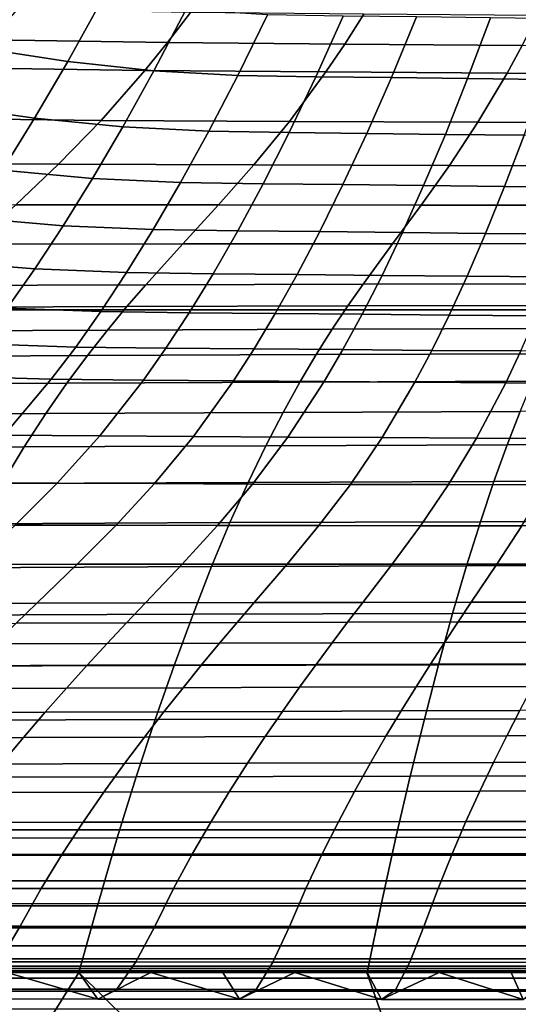
# Model space of a CAD drawing. Units: millimetres. Extents: x -261 to 261, y -180 to 290.
# Drawn here: x -44 to -26, y -161 to -126 of the extents above; entities that cross this region are included whole.
import ezdxf

# ---------------------------------------------------------------- set-up
doc = ezdxf.new("R2010")
doc.units = ezdxf.units.MM
doc.header["$MEASUREMENT"] = 0
doc.layers.add('Livello 01', color=1, linetype='Continuous', true_color=0xff0000)

msp = doc.modelspace()

# ---------------------------------------------------------------- linework, layer by layer
at = {"layer": 'Livello 01'}
for points in [[(-59.455, -117.551, 54.751), (-0.038, -117.551, 54.751), (-0.038, -136.331, 54.751), (-59.455, -136.331, 54.751)], [(-43.771, -124.665, 76.393), (-45.084, -126.9, 78.866), (-42.016, -127.368, 79.059), (-40.787, -125.152, 76.577)], [(-40.787, -125.152, 76.577), (-42.016, -127.368, 79.059), (-38.907, -127.701, 79.243), (-37.761, -125.501, 76.754)], [(-43.848, -125.489, 98.135), (-44.819, -126.587, 100.576), (-38.422, -126.687, 100.621), (-37.59, -125.596, 98.192)], [(-37.761, -125.501, 76.754), (-38.907, -127.701, 79.243), (-35.881, -127.874, 79.379), (-34.815, -125.684, 76.887)], [(-37.59, -125.596, 98.192), (-38.422, -126.687, 100.621), (-32.023, -126.743, 100.66), (-31.33, -125.656, 98.242)], [(-34.815, -125.684, 76.887), (-35.881, -127.874, 79.379), (-33.063, -127.925, 79.439), (-32.079, -125.736, 76.945)], [(-32.079, -125.736, 76.945), (-33.063, -127.925, 79.439), (-30.338, -127.951, 79.469), (-29.436, -125.762, 76.974)], [(-31.33, -125.656, 98.242), (-32.023, -126.743, 100.66), (-25.623, -126.789, 100.693), (-25.069, -125.705, 98.285)], [(-29.436, -125.762, 76.974), (-30.338, -127.951, 79.469), (-27.585, -127.987, 79.504), (-26.765, -125.799, 77.008)], [(-26.765, -125.799, 77.008), (-27.585, -127.987, 79.504), (-24.821, -128.019, 79.539), (-24.083, -125.832, 77.042)], [(-44.819, -126.587, 100.576), (-45.768, -127.602, 103.064), (-39.234, -127.695, 103.095), (-38.422, -126.687, 100.621)], [(-38.422, -126.687, 100.621), (-39.234, -127.695, 103.095), (-32.7, -127.745, 103.121), (-32.023, -126.743, 100.66)], [(-32.023, -126.743, 100.66), (-32.7, -127.745, 103.121), (-26.164, -127.786, 103.144), (-25.623, -126.789, 100.693)], [(-25.623, -126.789, 100.693), (-26.164, -127.786, 103.144), (-19.629, -127.819, 103.161), (-19.223, -126.825, 100.72)], [(-45.084, -126.9, 78.866), (-46.361, -128.964, 81.449), (-43.214, -129.411, 81.646), (-42.016, -127.368, 79.059)], [(-42.016, -127.368, 79.059), (-43.214, -129.411, 81.646), (-40.029, -129.727, 81.832), (-38.907, -127.701, 79.243)], [(-45.768, -127.602, 103.064), (-47.612, -129.419, 108.143), (-40.814, -129.494, 108.141), (-39.234, -127.695, 103.095)], [(-39.234, -127.695, 103.095), (-40.814, -129.494, 108.141), (-34.016, -129.532, 108.139), (-32.7, -127.745, 103.121)], [(-38.907, -127.701, 79.243), (-40.029, -129.727, 81.832), (-36.926, -129.889, 81.969), (-35.881, -127.874, 79.379)], [(-35.881, -127.874, 79.379), (-36.926, -129.889, 81.969), (-34.028, -129.938, 82.028), (-33.063, -127.925, 79.439)], [(-33.063, -127.925, 79.439), (-34.028, -129.938, 82.028), (-31.222, -129.965, 82.057), (-30.338, -127.951, 79.469)], [(-32.7, -127.745, 103.121), (-34.016, -129.532, 108.139), (-27.217, -129.562, 108.137), (-26.164, -127.786, 103.144)], [(-30.338, -127.951, 79.469), (-31.222, -129.965, 82.057), (-28.389, -129.999, 82.092), (-27.585, -127.987, 79.504)], [(-26.164, -127.786, 103.144), (-27.217, -129.562, 108.137), (-20.418, -129.587, 108.136), (-19.629, -127.819, 103.161)], [(-27.585, -127.987, 79.504), (-28.389, -129.999, 82.092), (-25.545, -130.031, 82.126), (-24.821, -128.019, 79.539)], [(-46.361, -128.964, 81.449), (-47.599, -130.866, 84.125), (-44.378, -131.291, 84.322), (-43.214, -129.411, 81.646)], [(-47.612, -129.419, 108.143), (-49.411, -131.025, 113.313), (-42.356, -131.08, 113.275), (-40.814, -129.494, 108.141)], [(-43.214, -129.411, 81.646), (-44.378, -131.291, 84.322), (-41.12, -131.589, 84.506), (-40.029, -129.727, 81.832)], [(-40.814, -129.494, 108.141), (-42.356, -131.08, 113.275), (-35.3, -131.103, 113.243), (-34.016, -129.532, 108.139)], [(-40.029, -129.727, 81.832), (-41.12, -131.589, 84.506), (-37.944, -131.741, 84.64), (-36.926, -129.889, 81.969)], [(-34.016, -129.532, 108.139), (-35.3, -131.103, 113.243), (-28.244, -131.122, 113.215), (-27.217, -129.562, 108.137)], [(-27.217, -129.562, 108.137), (-28.244, -131.122, 113.215), (-21.188, -131.136, 113.193), (-20.418, -129.587, 108.136)], [(-36.926, -129.889, 81.969), (-37.944, -131.741, 84.64), (-34.97, -131.787, 84.697), (-34.028, -129.938, 82.028)], [(-34.028, -129.938, 82.028), (-34.97, -131.787, 84.697), (-32.085, -131.814, 84.725), (-31.222, -129.965, 82.057)], [(-31.222, -129.965, 82.057), (-32.085, -131.814, 84.725), (-29.173, -131.848, 84.758), (-28.389, -129.999, 82.092)], [(-28.389, -129.999, 82.092), (-29.173, -131.848, 84.758), (-26.251, -131.879, 84.791), (-25.545, -130.031, 82.126)], [(-25.545, -130.031, 82.126), (-26.251, -131.879, 84.791), (-23.336, -131.905, 84.82), (-22.708, -130.058, 82.156)], [(-49.411, -131.025, 113.313), (-51.2, -132.504, 118.52), (-43.888, -132.539, 118.447), (-42.356, -131.08, 113.275)], [(-42.356, -131.08, 113.275), (-43.888, -132.539, 118.447), (-36.576, -132.545, 118.384), (-35.3, -131.103, 113.243)], [(-35.3, -131.103, 113.243), (-36.576, -132.545, 118.384), (-29.264, -132.551, 118.33), (-28.244, -131.122, 113.215)], [(-28.244, -131.122, 113.215), (-29.264, -132.551, 118.33), (-21.953, -132.555, 118.287), (-21.188, -131.136, 113.193)], [(-44.378, -131.291, 84.322), (-45.506, -133.017, 87.074), (-42.18, -133.298, 87.253), (-41.12, -131.589, 84.506)], [(-41.12, -131.589, 84.506), (-42.18, -133.298, 87.253), (-38.934, -133.439, 87.382), (-37.944, -131.741, 84.64)], [(-37.944, -131.741, 84.64), (-38.934, -133.439, 87.382), (-35.885, -133.483, 87.436), (-34.97, -131.787, 84.697)], [(-34.97, -131.787, 84.697), (-35.885, -133.483, 87.436), (-32.924, -133.51, 87.462), (-32.085, -131.814, 84.725)], [(-32.085, -131.814, 84.725), (-32.924, -133.51, 87.462), (-29.936, -133.544, 87.494), (-29.173, -131.848, 84.758)], [(-29.173, -131.848, 84.758), (-29.936, -133.544, 87.494), (-26.938, -133.574, 87.525), (-26.251, -131.879, 84.791)], [(-26.251, -131.879, 84.791), (-26.938, -133.574, 87.525), (-23.946, -133.599, 87.551), (-23.336, -131.905, 84.82)], [(-43.888, -132.539, 118.447), (-45.439, -133.963, 123.623), (-37.868, -133.954, 123.531), (-36.576, -132.545, 118.384)], [(-36.576, -132.545, 118.384), (-37.868, -133.954, 123.531), (-30.297, -133.947, 123.453), (-29.264, -132.551, 118.33)], [(-29.264, -132.551, 118.33), (-30.297, -133.947, 123.453), (-22.727, -133.94, 123.391), (-21.953, -132.555, 118.287)], [(-45.506, -133.017, 87.074), (-46.597, -134.594, 89.882), (-43.206, -134.857, 90.054), (-42.18, -133.298, 87.253)], [(-42.18, -133.298, 87.253), (-43.206, -134.857, 90.054), (-39.895, -134.989, 90.177), (-38.934, -133.439, 87.382)], [(-38.934, -133.439, 87.382), (-39.895, -134.989, 90.177), (-36.774, -135.031, 90.227), (-35.885, -133.483, 87.436)], [(-35.885, -133.483, 87.436), (-36.774, -135.031, 90.227), (-33.737, -135.058, 90.251), (-32.924, -133.51, 87.462)], [(-32.924, -133.51, 87.462), (-33.737, -135.058, 90.251), (-30.675, -135.091, 90.279), (-29.936, -133.544, 87.494)], [(-29.936, -133.544, 87.494), (-30.675, -135.091, 90.279), (-27.604, -135.12, 90.308), (-26.938, -133.574, 87.525)], [(-26.938, -133.574, 87.525), (-27.604, -135.12, 90.308), (-24.538, -135.145, 90.332), (-23.946, -133.599, 87.551)], [(-45.439, -133.963, 123.623), (-47.035, -135.45, 128.765), (-39.198, -135.426, 128.648), (-37.868, -133.954, 123.531)], [(-37.868, -133.954, 123.531), (-39.198, -135.426, 128.648), (-31.361, -135.406, 128.551), (-30.297, -133.947, 123.453)], [(-30.297, -133.947, 123.453), (-31.361, -135.406, 128.551), (-23.525, -135.39, 128.472), (-22.727, -133.94, 123.391)], [(-46.597, -134.594, 89.882), (-47.652, -136.029, 92.727), (-44.201, -136.277, 92.89), (-43.206, -134.857, 90.054)], [(-43.206, -134.857, 90.054), (-44.201, -136.277, 92.89), (-40.826, -136.399, 93.006), (-39.895, -134.989, 90.177)], [(-39.895, -134.989, 90.177), (-40.826, -136.399, 93.006), (-37.636, -136.439, 93.051), (-36.774, -135.031, 90.227)], [(-36.774, -135.031, 90.227), (-37.636, -136.439, 93.051), (-34.527, -136.465, 93.071), (-33.737, -135.058, 90.251)], [(-33.737, -135.058, 90.251), (-34.527, -136.465, 93.071), (-31.393, -136.496, 93.096), (-30.675, -135.091, 90.279)], [(-39.198, -135.426, 128.648), (-39.883, -136.218, 131.182), (-31.909, -136.192, 131.076), (-31.361, -135.406, 128.551)], [(-31.361, -135.406, 128.551), (-31.909, -136.192, 131.076), (-23.936, -136.172, 130.992), (-23.525, -135.39, 128.472)], [(-30.675, -135.091, 90.279), (-31.393, -136.496, 93.096), (-28.25, -136.524, 93.121), (-27.604, -135.12, 90.308)], [(-27.604, -135.12, 90.308), (-28.25, -136.524, 93.121), (-25.113, -136.548, 93.142), (-24.538, -135.145, 90.332)], [(-47.035, -135.45, 128.765), (-47.858, -136.249, 131.308), (-39.883, -136.218, 131.182), (-39.198, -135.426, 128.648)], [(-63.493, -155.111, 54.751), (-59.455, -136.331, 54.751), (-0.038, -136.331, 54.751), (-21.19, -155.111, 54.751)], [(-47.858, -136.249, 131.308), (-48.701, -137.103, 133.824), (-40.585, -137.066, 133.691), (-39.883, -136.218, 131.182)], [(-44.201, -136.277, 92.89), (-45.166, -137.566, 95.745), (-41.731, -137.679, 95.852), (-40.826, -136.399, 93.006)], [(-40.826, -136.399, 93.006), (-41.731, -137.679, 95.852), (-38.473, -137.716, 95.892), (-37.636, -136.439, 93.051)], [(-39.883, -136.218, 131.182), (-40.585, -137.066, 133.691), (-32.471, -137.035, 133.579), (-31.909, -136.192, 131.076)], [(-37.636, -136.439, 93.051), (-38.473, -137.716, 95.892), (-35.293, -137.741, 95.907), (-34.527, -136.465, 93.071)], [(-34.527, -136.465, 93.071), (-35.293, -137.741, 95.907), (-32.089, -137.77, 95.929), (-31.393, -136.496, 93.096)], [(-31.909, -136.192, 131.076), (-32.471, -137.035, 133.579), (-24.357, -137.01, 133.489), (-23.936, -136.172, 130.992)], [(-31.393, -136.496, 93.096), (-32.089, -137.77, 95.929), (-28.877, -137.797, 95.95), (-28.25, -136.524, 93.121)], [(-28.25, -136.524, 93.121), (-28.877, -137.797, 95.95), (-25.67, -137.819, 95.968), (-25.113, -136.548, 93.142)], [(-48.701, -137.103, 133.824), (-49.566, -138.026, 136.305), (-41.306, -137.983, 136.167), (-40.585, -137.066, 133.691)], [(-40.585, -137.066, 133.691), (-41.306, -137.983, 136.167), (-33.047, -137.948, 136.051), (-32.471, -137.035, 133.579)], [(-32.471, -137.035, 133.579), (-33.047, -137.948, 136.051), (-24.789, -137.92, 135.958), (-24.357, -137.01, 133.489)], [(-45.166, -137.566, 95.745), (-46.104, -138.737, 98.604), (-42.611, -138.842, 98.702), (-41.731, -137.679, 95.852)], [(-41.731, -137.679, 95.852), (-42.611, -138.842, 98.702), (-39.288, -138.875, 98.735), (-38.473, -137.716, 95.892)], [(-38.473, -137.716, 95.892), (-39.288, -138.875, 98.735), (-36.039, -138.898, 98.746), (-35.293, -137.741, 95.907)], [(-35.293, -137.741, 95.907), (-36.039, -138.898, 98.746), (-32.767, -138.925, 98.763), (-32.089, -137.77, 95.929)], [(-32.089, -137.77, 95.929), (-32.767, -138.925, 98.763), (-29.487, -138.95, 98.78), (-28.877, -137.797, 95.95)], [(-28.877, -137.797, 95.95), (-29.487, -138.95, 98.78), (-26.213, -138.97, 98.794), (-25.67, -137.819, 95.968)], [(-25.67, -137.819, 95.968), (-26.213, -138.97, 98.794), (-22.941, -138.989, 98.806), (-22.466, -137.839, 95.983)], [(-49.566, -138.026, 136.305), (-50.454, -139.03, 138.742), (-42.046, -138.983, 138.603), (-41.306, -137.983, 136.167)], [(-41.306, -137.983, 136.167), (-42.046, -138.983, 138.603), (-33.639, -138.944, 138.485), (-33.047, -137.948, 136.051)], [(-33.047, -137.948, 136.051), (-33.639, -138.944, 138.485), (-25.233, -138.913, 138.39), (-24.789, -137.92, 135.958)], [(-46.104, -138.737, 98.604), (-47.919, -140.776, 104.28), (-44.315, -140.863, 104.356), (-42.611, -138.842, 98.702)], [(-42.611, -138.842, 98.702), (-44.315, -140.863, 104.356), (-40.865, -140.888, 104.376), (-39.288, -138.875, 98.735)], [(-42.046, -138.983, 138.603), (-42.807, -140.078, 140.987), (-34.248, -140.036, 140.87), (-33.639, -138.944, 138.485)], [(-39.288, -138.875, 98.735), (-40.865, -140.888, 104.376), (-37.482, -140.906, 104.376), (-36.039, -138.898, 98.746)], [(-36.039, -138.898, 98.746), (-37.482, -140.906, 104.376), (-34.079, -140.928, 104.381), (-32.767, -138.925, 98.763)], [(-33.639, -138.944, 138.485), (-34.248, -140.036, 140.87), (-25.69, -140.003, 140.776), (-25.233, -138.913, 138.39)], [(-32.767, -138.925, 98.763), (-34.079, -140.928, 104.381), (-30.668, -140.947, 104.388), (-29.487, -138.95, 98.78)], [(-29.487, -138.95, 98.78), (-30.668, -140.947, 104.388), (-27.263, -140.963, 104.392), (-26.213, -138.97, 98.794)], [(-26.213, -138.97, 98.794), (-27.263, -140.963, 104.392), (-23.859, -140.977, 104.396), (-22.941, -138.989, 98.806)], [(-50.454, -139.03, 138.742), (-51.367, -140.128, 141.125), (-42.807, -140.078, 140.987), (-42.046, -138.983, 138.603)], [(-42.807, -140.078, 140.987), (-43.587, -141.281, 143.304), (-34.872, -141.238, 143.191), (-34.248, -140.036, 140.87)], [(-34.248, -140.036, 140.87), (-34.872, -141.238, 143.191), (-26.158, -141.203, 143.101), (-25.69, -140.003, 140.776)], [(-25.69, -140.003, 140.776), (-26.158, -141.203, 143.101), (-17.445, -141.178, 143.034), (-17.132, -139.979, 140.708)], [(-51.367, -140.128, 141.125), (-52.303, -141.334, 143.438), (-43.587, -141.281, 143.304), (-42.807, -140.078, 140.987)], [(-44.315, -140.863, 104.356), (-45.97, -142.579, 109.897), (-42.396, -142.596, 109.9), (-40.865, -140.888, 104.376)], [(-40.865, -140.888, 104.376), (-42.396, -142.596, 109.9), (-38.883, -142.607, 109.886), (-37.482, -140.906, 104.376)], [(-37.482, -140.906, 104.376), (-38.883, -142.607, 109.886), (-35.353, -142.622, 109.879), (-34.079, -140.928, 104.381)], [(-34.079, -140.928, 104.381), (-35.353, -142.622, 109.879), (-31.815, -142.635, 109.873), (-30.668, -140.947, 104.388)], [(-30.668, -140.947, 104.388), (-31.815, -142.635, 109.873), (-28.282, -142.645, 109.867), (-27.263, -140.963, 104.392)], [(-27.263, -140.963, 104.392), (-28.282, -142.645, 109.867), (-24.75, -142.654, 109.861), (-23.859, -140.977, 104.396)], [(-52.303, -141.334, 143.438), (-53.263, -142.659, 145.664), (-44.387, -142.607, 145.538), (-43.587, -141.281, 143.304)], [(-43.587, -141.281, 143.304), (-44.387, -142.607, 145.538), (-35.512, -142.563, 145.432), (-34.872, -141.238, 143.191)], [(-34.872, -141.238, 143.191), (-35.512, -142.563, 145.432), (-26.638, -142.528, 145.346), (-26.158, -141.203, 143.101)], [(-26.158, -141.203, 143.101), (-26.638, -142.528, 145.346), (-17.765, -142.503, 145.284), (-17.445, -141.178, 143.034)], [(-35.512, -142.563, 145.432), (-36.164, -144.017, 147.58), (-27.127, -143.984, 147.502), (-26.638, -142.528, 145.346)], [(-26.638, -142.528, 145.346), (-27.127, -143.984, 147.502), (-18.091, -143.959, 147.445), (-17.765, -142.503, 145.284)], [(-45.97, -142.579, 109.897), (-47.611, -144.099, 115.27), (-43.915, -144.106, 115.256), (-42.396, -142.596, 109.9)], [(-44.387, -142.607, 145.538), (-45.202, -144.06, 147.677), (-36.164, -144.017, 147.58), (-35.512, -142.563, 145.432)], [(-42.396, -142.596, 109.9), (-43.915, -144.106, 115.256), (-40.273, -144.11, 115.228), (-38.883, -142.607, 109.886)], [(-38.883, -142.607, 109.886), (-40.273, -144.11, 115.228), (-36.615, -144.117, 115.206), (-35.353, -142.622, 109.879)], [(-35.353, -142.622, 109.879), (-36.615, -144.117, 115.206), (-32.951, -144.123, 115.188), (-31.815, -142.635, 109.873)], [(-31.815, -142.635, 109.873), (-32.951, -144.123, 115.188), (-29.292, -144.127, 115.17), (-28.282, -142.645, 109.867)], [(-28.282, -142.645, 109.867), (-29.292, -144.127, 115.17), (-25.634, -144.131, 115.154), (-24.75, -142.654, 109.861)], [(-45.202, -144.06, 147.677), (-46.03, -145.645, 149.71), (-36.827, -145.605, 149.624), (-36.164, -144.017, 147.58)], [(-43.915, -144.106, 115.256), (-45.453, -145.522, 120.398), (-41.681, -145.517, 120.356), (-40.273, -144.11, 115.228)], [(-40.273, -144.11, 115.228), (-41.681, -145.517, 120.356), (-37.894, -145.517, 120.321), (-36.615, -144.117, 115.206)], [(-36.615, -144.117, 115.206), (-37.894, -145.517, 120.321), (-34.103, -145.516, 120.29), (-32.951, -144.123, 115.188)], [(-36.164, -144.017, 147.58), (-36.827, -145.605, 149.624), (-27.624, -145.573, 149.555), (-27.127, -143.984, 147.502)], [(-32.951, -144.123, 115.188), (-34.103, -145.516, 120.29), (-30.315, -145.514, 120.26), (-29.292, -144.127, 115.17)], [(-29.292, -144.127, 115.17), (-30.315, -145.514, 120.26), (-26.529, -145.512, 120.234), (-25.634, -144.131, 115.154)], [(-27.127, -143.984, 147.502), (-27.624, -145.573, 149.555), (-18.422, -145.55, 149.505), (-18.091, -143.959, 147.445)], [(-25.634, -144.131, 115.154), (-26.529, -145.512, 120.234), (-22.742, -145.511, 120.21), (-21.975, -144.135, 115.139)], [(-45.453, -145.522, 120.398), (-47.042, -146.932, 125.275), (-43.134, -146.919, 125.22), (-41.681, -145.517, 120.356)], [(-46.03, -145.645, 149.71), (-46.868, -147.361, 151.621), (-37.498, -147.324, 151.548), (-36.827, -145.605, 149.624)], [(-41.681, -145.517, 120.356), (-43.134, -146.919, 125.22), (-39.216, -146.912, 125.173), (-37.894, -145.517, 120.321)], [(-37.894, -145.517, 120.321), (-39.216, -146.912, 125.173), (-35.292, -146.904, 125.13), (-34.103, -145.516, 120.29)], [(-36.827, -145.605, 149.624), (-37.498, -147.324, 151.548), (-28.127, -147.295, 151.49), (-27.624, -145.573, 149.555)], [(-34.103, -145.516, 120.29), (-35.292, -146.904, 125.13), (-31.372, -146.896, 125.091), (-30.315, -145.514, 120.26)], [(-30.315, -145.514, 120.26), (-31.372, -146.896, 125.091), (-27.454, -146.89, 125.055), (-26.529, -145.512, 120.234)], [(-27.624, -145.573, 149.555), (-28.127, -147.295, 151.49), (-18.758, -147.274, 151.447), (-18.422, -145.55, 149.505)], [(-26.529, -145.512, 120.234), (-27.454, -146.89, 125.055), (-23.535, -146.884, 125.024), (-22.742, -145.511, 120.21)], [(-47.042, -146.932, 125.275), (-47.863, -147.659, 127.591), (-43.886, -147.643, 127.531), (-43.134, -146.919, 125.22)], [(-43.134, -146.919, 125.22), (-43.886, -147.643, 127.531), (-39.899, -147.632, 127.479), (-39.216, -146.912, 125.173)], [(-39.216, -146.912, 125.173), (-39.899, -147.632, 127.479), (-35.908, -147.622, 127.432), (-35.292, -146.904, 125.13)], [(-35.292, -146.904, 125.13), (-35.908, -147.622, 127.432), (-31.919, -147.611, 127.388), (-31.372, -146.896, 125.091)], [(-31.372, -146.896, 125.091), (-31.919, -147.611, 127.388), (-27.932, -147.602, 127.348), (-27.454, -146.89, 125.055)], [(-27.454, -146.89, 125.055), (-27.932, -147.602, 127.348), (-23.945, -147.594, 127.314), (-23.535, -146.884, 125.024)], [(-46.868, -147.361, 151.621), (-47.715, -149.202, 153.399), (-38.175, -149.169, 153.341), (-37.498, -147.324, 151.548)], [(-37.498, -147.324, 151.548), (-38.175, -149.169, 153.341), (-28.636, -149.144, 153.294), (-28.127, -147.295, 151.49)], [(-28.127, -147.295, 151.49), (-28.636, -149.144, 153.294), (-19.097, -149.125, 153.259), (-18.758, -147.274, 151.447)], [(-43.886, -147.643, 127.531), (-44.658, -148.394, 129.748), (-40.601, -148.38, 129.692), (-39.899, -147.632, 127.479)], [(-39.899, -147.632, 127.479), (-40.601, -148.38, 129.692), (-36.539, -148.367, 129.641), (-35.908, -147.622, 127.432)], [(-35.908, -147.622, 127.432), (-36.539, -148.367, 129.641), (-32.481, -148.354, 129.594), (-31.919, -147.611, 127.388)], [(-31.919, -147.611, 127.388), (-32.481, -148.354, 129.594), (-28.424, -148.342, 129.552), (-27.932, -147.602, 127.348)], [(-27.932, -147.602, 127.348), (-28.424, -148.342, 129.552), (-24.366, -148.333, 129.515), (-23.945, -147.594, 127.314)], [(-44.658, -148.394, 129.748), (-45.452, -149.181, 131.868), (-41.322, -149.164, 131.809), (-40.601, -148.38, 129.692)], [(-40.601, -148.38, 129.692), (-41.322, -149.164, 131.809), (-37.189, -149.149, 131.756), (-36.539, -148.367, 129.641)], [(-36.539, -148.367, 129.641), (-37.189, -149.149, 131.756), (-33.058, -149.134, 131.707), (-32.481, -148.354, 129.594)], [(-32.481, -148.354, 129.594), (-33.058, -149.134, 131.707), (-28.929, -149.121, 131.663), (-28.424, -148.342, 129.552)], [(-28.424, -148.342, 129.552), (-28.929, -149.121, 131.663), (-24.799, -149.11, 131.624), (-24.366, -148.333, 129.515)], [(-47.715, -149.202, 153.399), (-48.569, -151.154, 155.045), (-38.858, -151.126, 155.001), (-38.175, -149.169, 153.341)], [(-45.452, -149.181, 131.868), (-46.269, -150.01, 133.887), (-42.065, -149.992, 133.827), (-41.322, -149.164, 131.809)], [(-41.322, -149.164, 131.809), (-42.065, -149.992, 133.827), (-37.858, -149.975, 133.773), (-37.189, -149.149, 131.756)], [(-38.175, -149.169, 153.341), (-38.858, -151.126, 155.001), (-29.148, -151.105, 154.966), (-28.636, -149.144, 153.294)], [(-37.189, -149.149, 131.756), (-37.858, -149.975, 133.773), (-33.653, -149.959, 133.723), (-33.058, -149.134, 131.707)], [(-33.058, -149.134, 131.707), (-33.653, -149.959, 133.723), (-29.449, -149.944, 133.678), (-28.929, -149.121, 131.663)], [(-28.929, -149.121, 131.663), (-29.449, -149.944, 133.678), (-25.245, -149.932, 133.639), (-24.799, -149.11, 131.624)], [(-28.636, -149.144, 153.294), (-29.148, -151.105, 154.966), (-19.438, -151.089, 154.941), (-19.097, -149.125, 153.259)], [(-46.269, -150.01, 133.887), (-47.109, -150.882, 135.783), (-42.829, -150.863, 135.725), (-42.065, -149.992, 133.827)], [(-42.065, -149.992, 133.827), (-42.829, -150.863, 135.725), (-38.546, -150.845, 135.672), (-37.858, -149.975, 133.773)], [(-37.858, -149.975, 133.773), (-38.546, -150.845, 135.672), (-34.264, -150.828, 135.623), (-33.653, -149.959, 133.723)], [(-33.653, -149.959, 133.723), (-34.264, -150.828, 135.623), (-29.984, -150.813, 135.579), (-29.449, -149.944, 133.678)], [(-29.449, -149.944, 133.678), (-29.984, -150.813, 135.579), (-25.703, -150.8, 135.54), (-25.245, -149.932, 133.639)], [(-47.109, -150.882, 135.783), (-47.973, -151.792, 137.534), (-43.614, -151.773, 137.479), (-42.829, -150.863, 135.725)], [(-42.829, -150.863, 135.725), (-43.614, -151.773, 137.479), (-39.252, -151.755, 137.428), (-38.546, -150.845, 135.672)], [(-38.546, -150.845, 135.672), (-39.252, -151.755, 137.428), (-34.893, -151.738, 137.382), (-34.264, -150.828, 135.623)], [(-34.264, -150.828, 135.623), (-34.893, -151.738, 137.382), (-30.534, -151.723, 137.34), (-29.984, -150.813, 135.579)], [(-29.984, -150.813, 135.579), (-30.534, -151.723, 137.34), (-26.175, -151.71, 137.304), (-25.703, -150.8, 135.54)], [(-25.703, -150.8, 135.54), (-26.175, -151.71, 137.304), (-21.815, -151.7, 137.273), (-21.423, -150.789, 135.507)], [(-48.569, -151.154, 155.045), (-49.427, -153.21, 156.548), (-39.545, -153.188, 156.519), (-38.858, -151.126, 155.001)], [(-38.858, -151.126, 155.001), (-39.545, -153.188, 156.519), (-29.663, -153.17, 156.496), (-29.148, -151.105, 154.966)], [(-29.148, -151.105, 154.966), (-29.663, -153.17, 156.496), (-19.781, -153.157, 156.479), (-19.438, -151.089, 154.941)], [(-43.614, -151.773, 137.479), (-44.418, -152.734, 139.101), (-39.976, -152.717, 139.055), (-39.252, -151.755, 137.428)], [(-39.252, -151.755, 137.428), (-39.976, -152.717, 139.055), (-35.536, -152.702, 139.013), (-34.893, -151.738, 137.382)], [(-34.893, -151.738, 137.382), (-35.536, -152.702, 139.013), (-31.097, -152.688, 138.975), (-30.534, -151.723, 137.34)], [(-30.534, -151.723, 137.34), (-31.097, -152.688, 138.975), (-26.657, -152.676, 138.942), (-26.175, -151.71, 137.304)], [(-26.175, -151.71, 137.304), (-26.657, -152.676, 138.942), (-22.218, -152.666, 138.913), (-21.815, -151.7, 137.273)], [(-47.973, -151.792, 137.534), (-48.857, -152.752, 139.151), (-44.418, -152.734, 139.101), (-43.614, -151.773, 137.479)], [(-44.418, -152.734, 139.101), (-45.236, -153.758, 140.609), (-40.713, -153.743, 140.569), (-39.976, -152.717, 139.055)], [(-39.976, -152.717, 139.055), (-40.713, -153.743, 140.569), (-36.191, -153.73, 140.533), (-35.536, -152.702, 139.013)], [(-35.536, -152.702, 139.013), (-36.191, -153.73, 140.533), (-31.67, -153.718, 140.5), (-31.097, -152.688, 138.975)], [(-31.097, -152.688, 138.975), (-31.67, -153.718, 140.5), (-27.149, -153.708, 140.471), (-26.657, -152.676, 138.942)], [(-26.657, -152.676, 138.942), (-27.149, -153.708, 140.471), (-22.627, -153.699, 140.446), (-22.218, -152.666, 138.913)], [(-49.427, -153.21, 156.548), (-50.289, -155.407, 157.841), (-40.234, -155.391, 157.826), (-39.545, -153.188, 156.519)], [(-39.545, -153.188, 156.519), (-40.234, -155.391, 157.826), (-30.18, -155.378, 157.814), (-29.663, -153.17, 156.496)], [(-29.663, -153.17, 156.496), (-30.18, -155.378, 157.814), (-20.126, -155.368, 157.805), (-19.781, -153.157, 156.479)], [(-45.236, -153.758, 140.609), (-46.065, -154.845, 142.005), (-41.46, -154.834, 141.972), (-40.713, -153.743, 140.569)], [(-40.713, -153.743, 140.569), (-41.46, -154.834, 141.972), (-36.855, -154.824, 141.942), (-36.191, -153.73, 140.533)], [(-36.191, -153.73, 140.533), (-36.855, -154.824, 141.942), (-32.251, -154.815, 141.915), (-31.67, -153.718, 140.5)], [(-31.67, -153.718, 140.5), (-32.251, -154.815, 141.915), (-27.646, -154.807, 141.892), (-27.149, -153.708, 140.471)], [(-27.149, -153.708, 140.471), (-27.646, -154.807, 141.892), (-23.042, -154.8, 141.871), (-22.627, -153.699, 140.446)], [(-46.065, -154.845, 142.005), (-46.903, -155.99, 143.283), (-42.214, -155.984, 143.258), (-41.46, -154.834, 141.972)], [(-41.46, -154.834, 141.972), (-42.214, -155.984, 143.258), (-37.525, -155.978, 143.235), (-36.855, -154.824, 141.942)], [(-36.855, -154.824, 141.942), (-37.525, -155.978, 143.235), (-32.837, -155.972, 143.215), (-32.251, -154.815, 141.915)], [(-32.251, -154.815, 141.915), (-32.837, -155.972, 143.215), (-28.149, -155.968, 143.197), (-27.646, -154.807, 141.892)], [(-27.646, -154.807, 141.892), (-28.149, -155.968, 143.197), (-23.461, -155.964, 143.182), (-23.042, -154.8, 141.871)], [(232.629, -156.021, 54.834), (-232.706, -156.021, 54.834), (-232.706, -155.111, 54.751), (232.629, -155.111, 54.751)], [(-50.289, -155.407, 157.841), (-51.152, -157.772, 158.808), (-40.926, -157.763, 158.804), (-40.234, -155.391, 157.826)], [(-40.234, -155.391, 157.826), (-40.926, -157.763, 158.804), (-30.699, -157.756, 158.8), (-30.18, -155.378, 157.814)], [(-30.18, -155.378, 157.814), (-30.699, -157.756, 158.8), (-20.472, -157.751, 158.798), (-20.126, -155.368, 157.805)], [(232.629, -156.952, 55.102), (-232.706, -156.952, 55.102), (-232.706, -156.021, 54.834), (232.629, -156.021, 54.834)], [(-46.903, -155.99, 143.283), (-47.746, -157.226, 144.476), (-42.973, -157.224, 144.46), (-42.214, -155.984, 143.258)], [(-42.214, -155.984, 143.258), (-42.973, -157.224, 144.46), (-38.2, -157.223, 144.444), (-37.525, -155.978, 143.235)], [(-37.525, -155.978, 143.235), (-38.2, -157.223, 144.444), (-33.427, -157.221, 144.431), (-32.837, -155.972, 143.215)], [(-32.837, -155.972, 143.215), (-33.427, -157.221, 144.431), (-28.655, -157.22, 144.419), (-28.149, -155.968, 143.197)], [(-28.149, -155.968, 143.197), (-28.655, -157.22, 144.419), (-23.882, -157.219, 144.408), (-23.461, -155.964, 143.182)], [(232.629, -157.847, 55.566), (-232.706, -157.847, 55.566), (-232.706, -156.952, 55.102), (232.629, -156.952, 55.102)], [(-47.746, -157.226, 144.476), (-48.592, -158.585, 145.623), (-43.735, -158.589, 145.614), (-42.973, -157.224, 144.46)], [(-42.973, -157.224, 144.46), (-43.735, -158.589, 145.614), (-38.877, -158.591, 145.606), (-38.2, -157.223, 144.444)], [(-38.2, -157.223, 144.444), (-38.877, -158.591, 145.606), (-34.02, -158.594, 145.599), (-33.427, -157.221, 144.431)], [(-33.427, -157.221, 144.431), (-34.02, -158.594, 145.599), (-29.163, -158.597, 145.592), (-28.655, -157.22, 144.419)], [(-28.655, -157.22, 144.419), (-29.163, -158.597, 145.592), (-24.306, -158.599, 145.587), (-23.882, -157.219, 144.408)], [(-51.152, -157.772, 158.808), (-52.017, -160.251, 159.195), (-41.618, -160.251, 159.195), (-40.926, -157.763, 158.804)], [(-40.926, -157.763, 158.804), (-41.618, -160.251, 159.195), (-31.218, -160.251, 159.195), (-30.699, -157.756, 158.8)], [(-30.699, -157.756, 158.8), (-31.218, -160.251, 159.195), (-20.818, -160.251, 159.195), (-20.472, -157.751, 158.798)], [(232.629, -158.647, 56.215), (-232.706, -158.647, 56.215), (-232.706, -157.847, 55.566), (232.629, -157.847, 55.566)], [(232.629, -159.296, 57.015), (-232.706, -159.296, 57.015), (-232.706, -158.647, 56.215), (232.629, -158.647, 56.215)], [(-48.592, -158.585, 145.623), (-49.443, -159.86, 146.559), (-44.5, -159.868, 146.557), (-43.735, -158.589, 145.614)], [(-43.735, -158.589, 145.614), (-44.5, -159.868, 146.557), (-39.557, -159.874, 146.555), (-38.877, -158.591, 145.606)], [(-38.877, -158.591, 145.606), (-39.557, -159.874, 146.555), (-34.615, -159.88, 146.553), (-34.02, -158.594, 145.599)], [(-34.02, -158.594, 145.599), (-34.615, -159.88, 146.553), (-29.673, -159.886, 146.551), (-29.163, -158.597, 145.592)], [(-29.163, -158.597, 145.592), (-29.673, -159.886, 146.551), (-24.731, -159.89, 146.55), (-24.306, -158.599, 145.587)], [(232.629, -159.76, 57.91), (-232.706, -159.76, 57.91), (-232.706, -159.296, 57.015), (232.629, -159.296, 57.015)], [(232.629, -160.028, 58.841), (-232.706, -160.028, 58.841), (-232.706, -159.76, 57.91), (232.629, -159.76, 57.91)], [(-44.5, -159.868, 146.557), (-45.269, -160.854, 147.146), (-40.241, -160.863, 147.147), (-39.557, -159.874, 146.555)], [(-39.557, -159.874, 146.555), (-40.241, -160.863, 147.147), (-35.213, -160.871, 147.148), (-34.615, -159.88, 146.553)], [(-34.615, -159.88, 146.553), (-35.213, -160.871, 147.148), (-30.185, -160.878, 147.149), (-29.673, -159.886, 146.551)], [(-29.673, -159.886, 146.551), (-30.185, -160.878, 147.149), (-25.158, -160.884, 147.15), (-24.731, -159.89, 146.55)], [(232.629, -160.111, 59.751), (-232.706, -160.111, 59.751), (-232.706, -160.028, 58.841), (232.629, -160.028, 58.841)], [(-0.038, -160.111, 101.973), (-232.706, -160.111, 101.973), (-232.706, -160.111, 59.751), (-0.038, -160.111, 59.751)], [(-232.706, -160.195, 102.883), (-232.706, -160.111, 101.973), (232.629, -160.111, 101.973), (232.629, -160.195, 102.883)], [(-232.706, -160.462, 103.813), (-232.706, -160.195, 102.883), (232.629, -160.195, 102.883), (232.629, -160.462, 103.813)], [(-41.618, -160.251, 159.195), (-52.018, -160.251, 159.195), (-51.406, -175.952, 159.195)], [(-51.406, -175.952, 159.195), (-25.713, -175.952, 159.195), (-41.618, -160.251, 159.195)], [(-46.041, -161.205, 147.309), (-44.218, -160.251, 147.195), (-40.927, -161.213, 147.311)], [(-40.927, -161.213, 147.311), (-44.218, -160.251, 147.195), (-41.618, -160.251, 147.195)], [(-40.927, -161.213, 147.311), (-41.618, -160.251, 147.195), (-39.018, -160.251, 147.195)], [(-41.618, -160.251, 159.195), (-25.713, -175.952, 159.195), (-31.219, -160.251, 159.195)], [(-35.814, -161.22, 147.312), (-40.927, -161.213, 147.311), (-39.018, -160.251, 147.195)], [(-35.814, -161.22, 147.312), (-39.018, -160.251, 147.195), (-36.418, -160.251, 147.195)], [(-35.814, -161.22, 147.312), (-36.418, -160.251, 147.195), (-33.818, -160.251, 147.195)], [(-30.7, -161.227, 147.313), (-35.814, -161.22, 147.312), (-33.818, -160.251, 147.195)], [(-30.7, -161.227, 147.313), (-33.818, -160.251, 147.195), (-31.218, -160.251, 147.195)], [(-31.219, -160.251, 159.195), (-25.713, -175.952, 159.195), (-20.819, -160.251, 159.195)], [(-30.7, -161.227, 147.313), (-31.218, -160.251, 147.195), (-28.618, -160.251, 147.195)], [(-28.618, -160.251, 147.195), (-25.587, -161.232, 147.314), (-30.7, -161.227, 147.313)], [(-25.587, -161.232, 147.314), (-28.618, -160.251, 147.195), (-26.018, -160.251, 147.195)], [(-25.587, -161.232, 147.314), (-26.018, -160.251, 147.195), (-23.418, -160.251, 147.195)], [(-232.706, -160.926, 104.709), (-232.706, -160.462, 103.813), (232.629, -160.462, 103.813), (232.629, -160.926, 104.709)], [(-232.706, -161.576, 105.508), (-232.706, -160.926, 104.709), (232.629, -160.926, 104.709), (232.629, -161.576, 105.508)], [(-45.269, -160.854, 147.146), (-46.041, -161.205, 147.309), (-40.927, -161.213, 147.311), (-40.241, -160.863, 147.147)], [(-40.241, -160.863, 147.147), (-40.927, -161.213, 147.311), (-35.814, -161.22, 147.312), (-35.213, -160.871, 147.148)], [(-35.213, -160.871, 147.148), (-35.814, -161.22, 147.312), (-30.7, -161.227, 147.313), (-30.185, -160.878, 147.149)], [(-30.185, -160.878, 147.149), (-30.7, -161.227, 147.313), (-25.587, -161.232, 147.314), (-25.158, -160.884, 147.15)]]:
    msp.add_3dface(points, dxfattribs=at)

doc.saveas('drawing.dxf')
